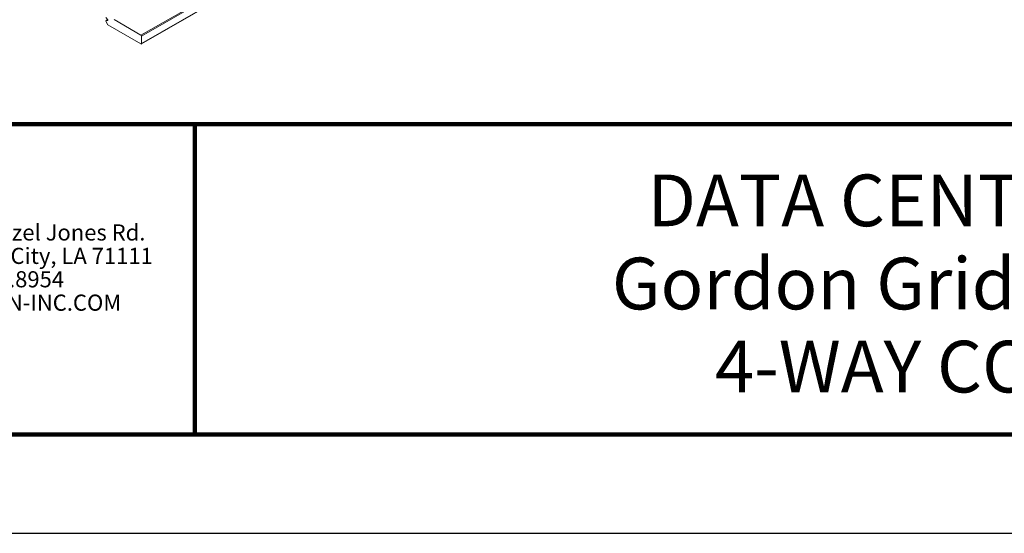
# Model space of a CAD drawing. Extents: x 3 to 247, y 3 to 12.
# Drawn here: x 45 to 49, y 3 to 5 of the extents above; entities that cross this region are included whole.
import ezdxf
from ezdxf.enums import TextEntityAlignment as Align

# ---------------------------------------------------------------- set-up
doc = ezdxf.new("R2010")
doc.units = 0
doc.header["$MEASUREMENT"] = 0
doc.layers.get('0').update_dxf_attribs({"linetype": 'CONTINUOUS'})
doc.layers.get('Defpoints').update_dxf_attribs({"color": 252, "linetype": 'CONTINUOUS'})
doc.layers.add('DETAIL', color=1, linetype='CONTINUOUS')
doc.layers.add('TEXT', color=3, linetype='CONTINUOUS')
doc.layers.add('LOGO', color=7, linetype='CONTINUOUS', lineweight=5)
doc.styles.get("Standard").update_dxf_attribs({"font": 'arial.ttf'})
doc.styles.add('STD', font='arial.ttf')

# ---------------------------------------------------------------- blocks, each defined once
blk = doc.blocks.new('56_2020_WEB')
at = {"layer": 'LOGO'}
for s, p in [('5023 Hazel Jones Rd.', (3.1334, 0.7036)), ('Bossier City, LA 71111', (3.1362, 0.6187)), ('800.747.8954', (3.1334, 0.5339)), ('GORDON-INC.COM', (3.1343, 0.4491))]:
    blk.add_text(s, height=0.058462, dxfattribs=at).set_placement(p)
blk = doc.blocks.new('TBLOCK_V9WS')
at = {"style": 'STD', "flags": 4}
for tag, p in [('WEB_TITLE1', (-3.0535, 0.9427)), ('DESCRIPTION', (-3.0535, 0.6415)), ('WEB_TITLE3', (-3.0535, 0.3403))]:
    blk.add_attdef(tag, text='', height=0.1875, dxfattribs=at).set_placement(p, align=Align.TOP_CENTER)
blk = doc.blocks.new('WEB00128')
at = {"linetype": 'Continuous', "lineweight": 0, "extrusion": (-5.55112e-17, 0.816497, 0.57735)}
for p, q in [((17.103, 2.645), (21.346, 5.095)), ((17.11, 2.633), (21.353, 5.082)), ((17.108, 2.543), (21.351, 4.992)), ((17.11, 2.547), (21.353, 4.997)), ((16.718, 2.822), (16.696, 2.849)), ((16.696, 2.813), (16.716, 2.824)), ((16.696, 2.813), (16.718, 2.815)), ((16.696, 2.806), (16.696, 2.813)), ((16.72, 2.764), (16.696, 2.806)), ((16.718, 2.815), (16.719, 2.815)), ((17.103, 2.543), (16.72, 2.764)), ((16.791, 2.825), (17.103, 2.645)), ((17.11, 2.633), (17.11, 2.547))]:
    blk.add_line(p, q, dxfattribs=at)
at = {"linetype": 'Continuous', "lineweight": 0}
blk.add_ellipse((16.716, 2.819), major_axis=(0.0025, -0.00433), ratio=0.57735, start_param=-0.261798, end_param=1.832598, dxfattribs=at)
at = {"linetype": 'Continuous', "lineweight": 0, "extrusion": (-9.98667e-17, 6.44091e-18, -1)}
blk.add_ellipse((17.103, 2.637), major_axis=(0.005, -0.00866), ratio=0.57735, start_param=-2.356196, end_param=-0.7854, dxfattribs=at)
at = {"linetype": 'Continuous', "lineweight": 0, "extrusion": (-2.27489e-16, 6.0956e-17, -1)}
blk.add_ellipse((17.103, 2.551), major_axis=(0.005, -0.00866), ratio=0.57735, start_param=-0.7854, end_param=0.785396, dxfattribs=at)

msp = doc.modelspace()

# ---------------------------------------------------------------- linework, layer by layer
at = {"const_width": 0.0156}
msp.add_lwpolyline([(52.0599, 3.7459), (41.8549, 3.7459), (41.8549, 11.5107), (52.0599, 11.5107)], close=True, dxfattribs=at)
msp.add_lwpolyline([(41.8549, 4.8709), (52.0599, 4.8709)], dxfattribs=at)
at = {"color": 254, "const_width": 0.0156}
msp.add_lwpolyline([(41.8549, 4.8709), (45.9486, 4.8709), (45.9486, 3.7459)], dxfattribs=at)
at = {"color": 254}
msp.add_lwpolyline([(45.9486, 4.8709), (52.0599, 4.8709), (52.0599, 3.7459), (45.9486, 3.7459)], close=True, dxfattribs=at)
at = {"layer": 'Defpoints'}
msp.add_lwpolyline([(41.4674, 3.3883), (52.4474, 3.3883), (52.4474, 11.8683), (41.4674, 11.8683)], close=True, dxfattribs=at)

# ---------------------------------------------------------------- block references
msp.add_blockref('56_2020_WEB', (41.8549, 3.7459))
at = {"layer": 'DETAIL', "xscale": 0.3125, "yscale": 0.3125, "zscale": 0.3125}
msp.add_blockref('WEB00128', (40.4091, 4.3671), dxfattribs=at)
at = {"layer": 'TEXT'}
ref = msp.add_blockref('TBLOCK_V9WS', (52.0599, 3.7459), dxfattribs=at)
ref.add_attrib('WEB_TITLE1', 'DATA CENTER CEILINGS', dxfattribs={"layer": '0', "height": 0.1875, "style": 'STD'}).set_placement((49.0064, 4.6886), align=Align.TOP_CENTER)
ref.add_attrib('WEB_TITLE2', 'Gordon Grid Pro™ (Metric)', dxfattribs={"layer": '0', "height": 0.1875, "style": 'STD'}).set_placement((49.0064, 4.3874), align=Align.TOP_CENTER)
ref.add_attrib('WEB_TITLE3', '4-WAY CONNECTOR', dxfattribs={"layer": '0', "height": 0.1875, "style": 'STD'}).set_placement((49.0064, 4.0862), align=Align.TOP_CENTER)

doc.saveas('drawing.dxf')
